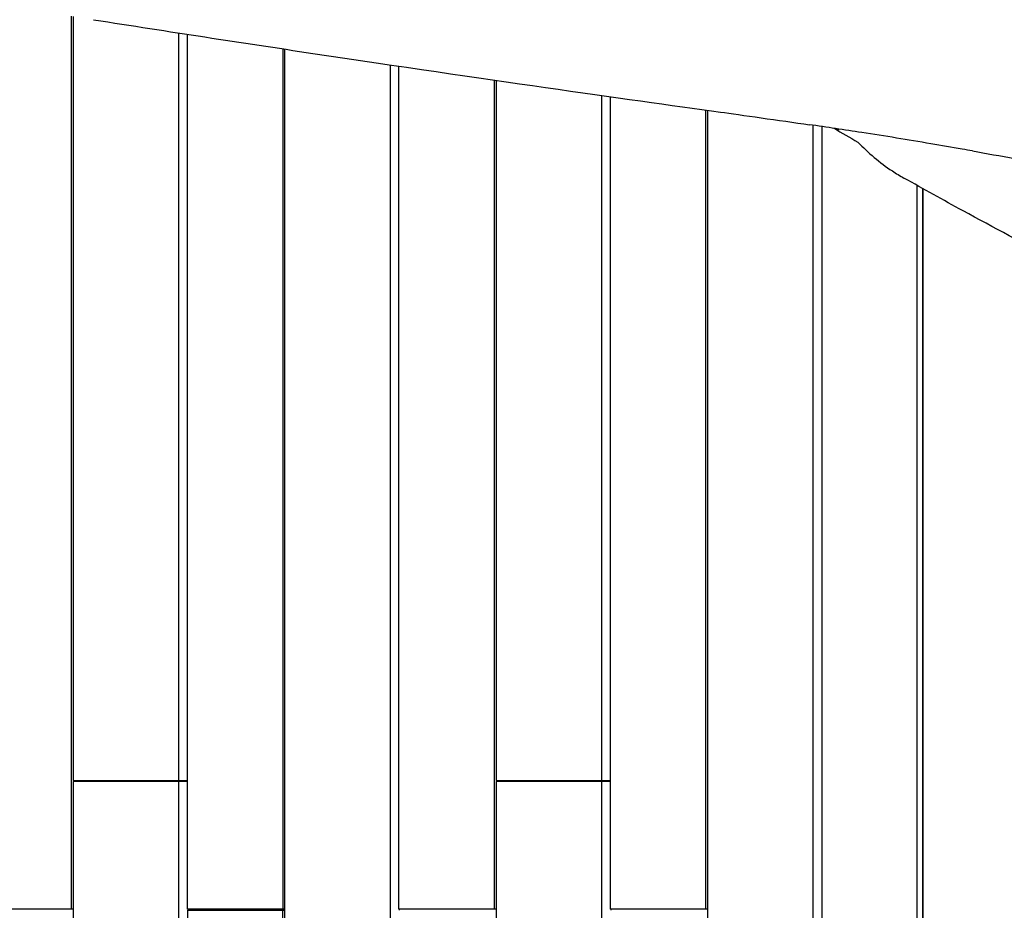
# Model space of a CAD drawing. Units: millimetres. Extents: x -10802 to 11295, y -6395 to 5811.
# Drawn here: x 5547 to 6464, y 0 to 829 of the extents above; entities that cross this region are included whole.
import ezdxf

# ---------------------------------------------------------------- set-up
doc = ezdxf.new("R2010")
doc.units = ezdxf.units.MM
doc.header["$LTSCALE"] = 20
doc.linetypes.add('HIDDEN', pattern=[9.525, 6.35, -3.175])
doc.layers.add('2d', color=230, linetype='Continuous')
doc.layers.add('EN-Free_Space_Hatch', color=10, linetype='HIDDEN')

msp = doc.modelspace()

# ---------------------------------------------------------------- hatches: boundary and pattern name
at = {"layer": 'EN-Free_Space_Hatch'}
h = msp.add_hatch(dxfattribs=at)
h.set_pattern_fill('ANSI31', color=1, scale=100)
edge = h.paths.add_edge_path()
edge.add_arc((-5794.42, -4371.91), 1000, 180, 352.87498, ccw=False)
edge.add_arc((-5794.42, -4371.91), 1000, 172.87498, 180, ccw=False)
edge.add_line((-6786.7, -4247.87), (-6395.37, -1117.24))
edge.add_arc((-5403.09, -1241.27), 1000, 0, 172.87498, ccw=False)
edge.add_arc((-5403.09, -1241.27), 1000, 352.87498, 360, ccw=False)
edge.add_line((-4410.82, -1365.31), (-4802.14, -4495.94))
edge = h.paths.add_edge_path()
edge.add_arc((4375.18, 1309.6), 1000, 173, 180, ccw=False)
edge.add_line((3382.63, 1431.47), (3686.82, 3908.86))
edge.add_arc((4679.36, 3786.99), 1000, 0, 173, ccw=False)
edge.add_arc((4679.36, 3786.99), 1000, -7, 0, ccw=False)
edge.add_line((5671.91, 3665.12), (5367.73, 1187.73))
edge.add_arc((4375.18, 1309.6), 1000, 180, 353, ccw=False)

# ---------------------------------------------------------------- linework, layer by layer
at = {"layer": '2d'}
for p, q in [((5594.54, 832.71), (5594.54, 0.5)), ((5596.33, 832.42), (5596.33, 120.5)), ((5694.81, 120.5), (5694.81, 817.04)), ((5702.86, 0.5), (5702.86, 815.8)), ((5791.5, 802.28), (5791.5, 0.5)), ((5793.3, 802.01), (5793.3, -119.5)), ((5891.78, -119.5), (5891.78, 787.31)), ((5899.83, 0.5), (5899.83, 786.12)), ((5988.46, 773.19), (5988.46, 0.5)), ((5990.26, 772.93), (5990.26, 120.5)), ((6088.74, 120.5), (6088.74, 758.85)), ((6096.79, 0.5), (6096.79, 757.71)), ((6185.42, 745.24), (6185.42, 0.5)), ((6187.22, 744.99), (6187.22, -119.5)), ((6285.7, -119.5), (6285.7, 731.08)), ((6293.75, 729.9), (6293.75, -729.9)), ((6382.38, -584.25), (6382.38, 675.01)), ((6387.59, 672.11), (6387.59, -584.25)), ((6387.83, 671.98), (6387.83, -584.25)), ((6387.83, 595.6), (6387.59, 595.64)), ((6387.83, 210), (6387.59, 210)), ((6387.59, 182.92), (6387.83, 182.92)), ((6387.59, 170), (6387.83, 170)), ((5596.33, 120.5), (5702.86, 120.5)), ((5596.33, 119.5), (5596.33, -832.42)), ((5702.86, 119.5), (5596.33, 119.5)), ((5599.74, 120.5), (5599.74, 119.5)), ((5694.81, -817.04), (5694.81, 119.5)), ((5990.26, 120.5), (6096.79, 120.5)), ((5990.26, 119.5), (5990.26, -772.93)), ((6096.79, 119.5), (5990.26, 119.5)), ((5993.67, 120.5), (5993.67, 119.5)), ((6088.74, -758.85), (6088.74, 119.5)), ((6387.83, 70), (6387.59, 70)), ((5596.33, 0.5), (5505.9, 0.5)), ((5793.3, 0.5), (5702.86, 0.5)), ((5703.15, 0.5), (5703.15, -0.5)), ((5990.26, 0.5), (5899.83, 0.5)), ((5900.11, 0.5), (5900.11, -0.5)), ((6187.22, 0.5), (6096.79, 0.5)), ((6097.07, 0.5), (6097.07, -0.5)), ((5702.86, -0.5), (5702.86, -815.8)), ((5702.86, -0.5), (5793.3, -0.5)), ((5791.5, -802.28), (5791.5, -0.5))]:
    msp.add_line(p, q, dxfattribs=at)
for points, knots in [([(5088.44, 1065.58), (5091.67, 1064.97), (5094.9, 1064.37), (5107.82, 1061.95), (5117.5, 1060.12), (5156.23, 1052.74), (5185.25, 1047.1), (5248.72, 1034.6), (5283.16, 1027.73), (5364.17, 1011.58), (5410.72, 1002.3), (5497.57, 985.49), (5537.85, 977.89), (5605.72, 965.71), (5633.28, 960.94), (5683.41, 952.68), (5705.97, 949.12), (5749.7, 942.52), (5770.86, 939.46), (5815.31, 933.23), (5838.59, 930.08), (5888.51, 923.54), (5915.13, 920.16), (5974.87, 912.72), (6007.98, 908.69), (6088.34, 898.88), (6135.59, 893.09), (6218.85, 882.22), (6254.86, 877.31), (6314.97, 868.49), (6339.08, 864.79), (6383.56, 857.58), (6403.94, 854.13), (6445.36, 846.9), (6466.4, 843.11), (6510.76, 834.9), (6534.08, 830.47), (6584.36, 820.73), (6611.31, 815.4), (6672.44, 803.18), (6706.62, 796.25), (6745.86, 788.32), (6750.93, 787.29), (6755.99, 786.27)], [0, 0, 0, 0, 10.000001, 10.000001, 40.000032, 40.000032, 130.00055, 130.00055, 236.966676, 236.966676, 381.611974, 381.611974, 506.624936, 506.624936, 591.958242, 591.958242, 661.685422, 661.685422, 726.968982, 726.968982, 798.716906, 798.716906, 880.676384, 880.676384, 982.508919, 982.508919, 1127.758803, 1127.758803, 1238.568263, 1238.568263, 1312.862223, 1312.862223, 1375.782307, 1375.782307, 1440.840359, 1440.840359, 1513.058257, 1513.058257, 1596.619636, 1596.619636, 1702.661299, 1702.661299, 1718.373937, 1718.373937, 1718.373937, 1718.373937]), ([(5615.36, 829.42), (5685.88, 818.33), (5753.37, 807.99), (5981.04, 773.83), (6109.59, 755.87), (6217.64, 740.73), (6254.45, 735.58), (6282.11, 731.59)], [0.000001, 0.000001, 0.000001, 0.000001, 21.688486, 21.688486, 74.59196, 74.59196, 85.387932, 85.387932, 85.387932, 85.387932]), ([(6434.11, 707.1), (6430.88, 707.67), (6427.64, 708.24), (6414.71, 710.5), (6405, 712.18), (6373.88, 717.46), (6352.45, 720.95), (6314.71, 726.81), (6298.41, 729.25), (6282.11, 731.59)], [0, 0, 0, 0, 10.000004, 10.000004, 40.000113, 40.000113, 106.164982, 106.164982, 156.398279, 156.398279, 156.398279, 156.398279]), ([(6327.36, 715.36), (6336.79, 705.49), (6347.58, 696.28), (6362.89, 686.12), (6366.51, 683.89), (6370.25, 681.79)], [0.000001, 0.000001, 0.000001, 0.000001, 4.646607, 4.646607, 6.01779, 6.01779, 6.01779, 6.01779]), ([(6434.11, 707.1), (6459.55, 702.59), (6487.15, 697.62), (6609.94, 675.52), (6758.7, 648.74), (6937.49, 618.99)], [104.891231, 104.891231, 104.891231, 104.891231, 113.935971, 113.935971, 146.563202, 146.563202, 146.563202, 146.563202]), ([(6770.39, 464.58), (6769.05, 465.31), (6767.71, 466.05), (6762.29, 469.02), (6758.2, 471.26), (6741.84, 480.23), (6729.57, 486.94), (6680.52, 513.76), (6643.8, 533.71), (6575.06, 570.72), (6543.07, 587.82), (6482.48, 620.33), (6453.91, 635.7), (6406.94, 661.37), (6388.61, 671.49), (6370.25, 681.79)], [0.18531, 0.18531, 0.18531, 0.18531, 10, 10, 40, 40, 130.000004, 130.000004, 400.000354, 400.000354, 633.615581, 633.615581, 840.436796, 840.436796, 972.278507, 972.278507, 972.278507, 972.278507])]:
    msp.add_open_spline(points, degree=3, knots=knots, dxfattribs=at)
for points in [[(6304.94, 728.25), (6312.42, 723.93), (6319.88, 719.65), (6327.36, 715.36)], [(6309.1, 726.51), (6308.22, 727.02), (6307.34, 727.52), (6306.46, 728.02)], [(6308.62, 727.7), (6308.78, 727.3), (6308.94, 726.9), (6309.1, 726.51)], [(6387.83, 582.83), (6387.75, 582.84), (6387.67, 582.86), (6387.59, 582.87)]]:
    msp.add_open_spline(points, degree=3, dxfattribs=at)

doc.saveas('drawing.dxf')
